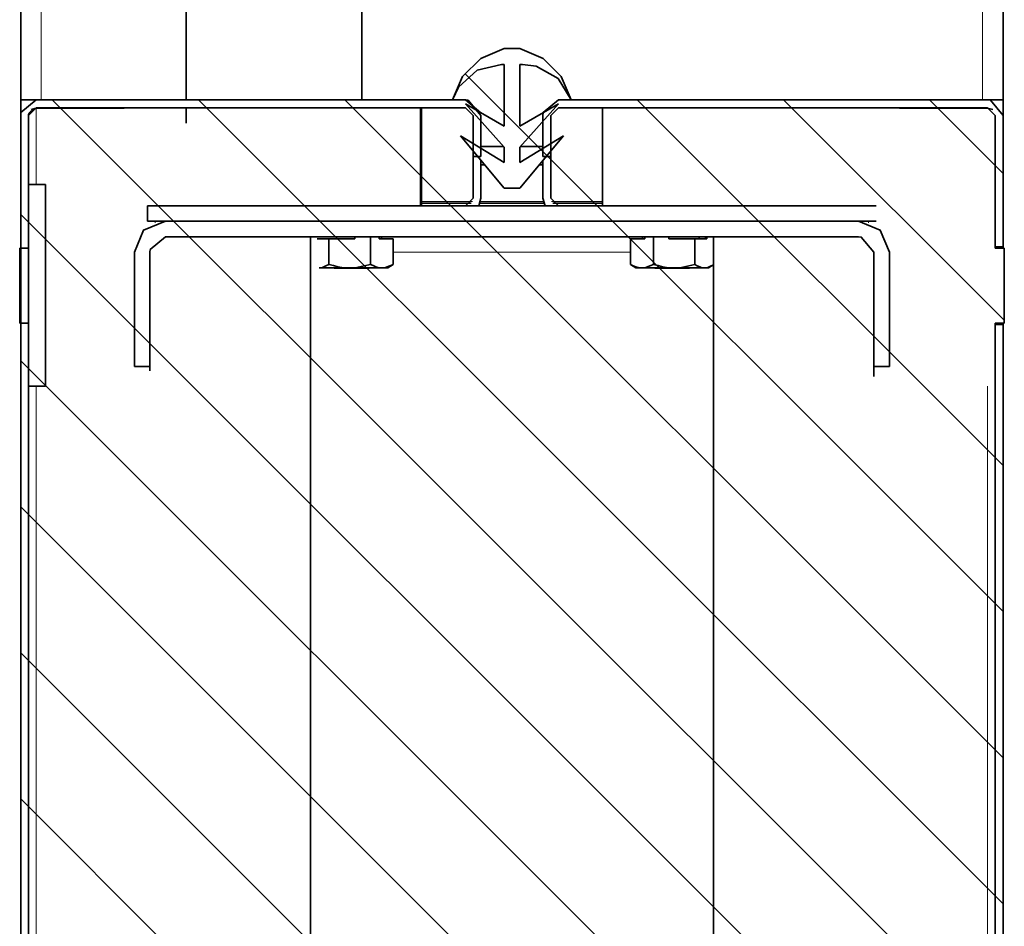
# Model space of a CAD drawing. Units: millimetres. Extents: x 0 to 420, y 0 to 297.
# Drawn here: x 294 to 304, y 198 to 207 of the extents above; entities that cross this region are included whole.
import ezdxf

# ---------------------------------------------------------------- set-up
doc = ezdxf.new("R2010")
doc.units = ezdxf.units.MM
doc.header["$MEASUREMENT"] = 0
doc.layers.add('Calque 1', color=7, linetype='Continuous', lineweight=0)

msp = doc.modelspace()

# ---------------------------------------------------------------- linework, layer by layer
at = {"layer": 'Calque 1', "color": 18, "lineweight": 35, "true_color": 0x000000}
for p, q in [((297.4058, 205.7506), (297.4058, 240.1252)), ((295.7054, 210.7001), (295.7054, 205.7506)), ((294.1073, 206.8759), (294.1073, 205.7506)), ((303.6076, 205.7506), (303.6076, 206.8759)), ((298.7816, 206.2445), (298.9333, 206.2445)), ((298.9333, 206.2445), (298.7816, 206.2445)), ((298.7569, 206.0928), (298.7816, 206.0928)), ((298.7816, 206.0928), (298.7569, 206.0928)), ((298.7816, 206.0928), (298.7816, 205.4931)), ((298.7816, 205.4931), (298.7816, 206.0928)), ((298.9333, 206.0928), (298.958, 206.0928)), ((298.9333, 205.4931), (298.9333, 206.0928)), ((298.958, 206.0928), (298.9333, 206.0928)), ((298.9333, 206.0928), (298.9333, 205.4931)), ((294.1073, 205.7506), (294.3049, 205.7506)), ((294.1073, 205.7506), (294.1073, 205.6024)), ((294.2555, 205.673), (294.1814, 205.5989)), ((294.2555, 205.6694), (294.2061, 205.6553)), ((294.2555, 205.7506), (298.4077, 205.7506)), ((294.2555, 205.673), (298.4077, 205.673)), ((294.2555, 205.6694), (295.1057, 205.6694)), ((295.3068, 205.7506), (294.3049, 205.7506)), ((294.3331, 205.673), (294.3331, 205.6694)), ((294.6329, 205.673), (294.6329, 205.6694)), ((294.6329, 205.6694), (294.6329, 205.673)), ((295.7054, 205.673), (295.7054, 205.5248)), ((297.1553, 205.7506), (297.0812, 205.7506)), ((298.4077, 205.7506), (297.1553, 205.7506)), ((297.9738, 205.673), (297.9738, 204.724)), ((297.9808, 205.673), (297.9808, 204.724)), ((298.5558, 205.6236), (298.4077, 205.7506)), ((298.4077, 205.7118), (298.7816, 205.292)), ((298.7816, 205.4931), (298.4077, 205.7118)), ((298.7816, 205.292), (298.4077, 205.7118)), ((298.4077, 205.7118), (298.7816, 205.4931)), ((298.4818, 205.5989), (298.4077, 205.673)), ((299.3072, 205.7118), (298.9333, 205.4931)), ((298.9333, 205.292), (299.3072, 205.7118)), ((298.9333, 205.4931), (299.3072, 205.7118)), ((299.3072, 205.7118), (298.9333, 205.292)), ((299.3072, 205.673), (299.2332, 205.5989)), ((299.3072, 205.7506), (300.5561, 205.7506)), ((303.4559, 205.7506), (299.3072, 205.7506)), ((303.4559, 205.673), (299.3072, 205.673)), ((299.7341, 205.673), (299.7341, 204.724)), ((300.6302, 205.7506), (300.5561, 205.7506)), ((303.4065, 205.7506), (302.4082, 205.7506)), ((303.4559, 205.6694), (302.6057, 205.6694)), ((303.082, 205.673), (303.082, 205.6694)), ((303.3818, 205.673), (303.3818, 205.6694)), ((303.4065, 205.7506), (303.6076, 205.7506)), ((303.53, 205.5989), (303.4559, 205.673)), ((303.5088, 205.6553), (303.4559, 205.6694)), ((303.6076, 205.7506), (303.6076, 205.5989)), ((294.1073, 205.5989), (294.1073, 193.675)), ((294.1814, 205.5989), (294.1814, 193.675)), ((298.4818, 205.5989), (298.4818, 205.2002)), ((298.5558, 205.5989), (298.5558, 205.2002)), ((299.1556, 205.5989), (299.1556, 205.2002)), ((299.2332, 205.5989), (299.2332, 205.2002)), ((303.53, 205.5989), (303.53, 204.3254)), ((303.6076, 205.5989), (303.6076, 204.3254)), ((303.6076, 205.5989), (303.6076, 205.5989)), ((298.5558, 205.2779), (298.5558, 205.5424)), ((298.3583, 205.4013), (298.7816, 204.8933)), ((298.7816, 205.1438), (298.3583, 205.4013)), ((298.7816, 204.8933), (298.3583, 205.4013)), ((298.3583, 205.4013), (298.7816, 205.1438)), ((299.3566, 205.4013), (298.9333, 205.1438)), ((298.9333, 204.8933), (299.3566, 205.4013)), ((298.9333, 205.1438), (299.3566, 205.4013)), ((299.3566, 205.4013), (298.9333, 204.8933)), ((298.5558, 205.299), (298.7745, 205.299)), ((298.5558, 205.299), (298.7745, 205.299)), ((298.7816, 205.292), (298.7816, 205.1438)), ((298.7816, 205.1438), (298.7816, 205.292)), ((298.9333, 205.1438), (298.9333, 205.292)), ((298.9333, 205.292), (298.9333, 205.1438)), ((298.9368, 205.299), (299.1556, 205.299)), ((298.9368, 205.299), (299.1556, 205.299)), ((298.4818, 205.2002), (298.4818, 204.7981)), ((298.5558, 205.2002), (298.4818, 205.2002)), ((299.1556, 205.2002), (299.2332, 205.2002)), ((299.2332, 204.7981), (299.2332, 205.2002)), ((298.5558, 204.7981), (298.5558, 205.1614)), ((298.5911, 205.1191), (298.5558, 205.1191)), ((298.5911, 205.1191), (298.5558, 205.1191)), ((299.1556, 205.1191), (299.1203, 205.1191)), ((299.1556, 205.1191), (299.1203, 205.1191)), ((299.1556, 204.7981), (299.1556, 205.1614)), ((294.1814, 204.3148), (294.1814, 204.9286)), ((294.1814, 204.9286), (294.3472, 204.9286)), ((294.3472, 204.9286), (294.3472, 202.9777)), ((303.53, 204.3148), (303.53, 204.9286)), ((298.7816, 204.8933), (298.9333, 204.8933)), ((298.9333, 204.8933), (298.7816, 204.8933)), ((302.3799, 204.724), (295.3314, 204.724)), ((295.3314, 204.724), (295.3314, 204.5758)), ((302.3799, 204.724), (295.3314, 204.724)), ((296.7073, 204.724), (296.5556, 204.724)), ((296.7073, 204.724), (298.1572, 204.724)), ((297.6069, 204.724), (296.8625, 204.724)), ((297.9738, 204.724), (297.6069, 204.724)), ((298.4641, 204.7487), (297.9808, 204.7487)), ((298.4641, 204.7487), (297.9808, 204.7487)), ((298.3054, 204.724), (298.1572, 204.724)), ((298.4077, 204.724), (298.3054, 204.724)), ((298.4077, 204.724), (298.4818, 204.7981)), ((298.5382, 204.724), (298.5558, 204.7981)), ((299.1661, 204.7487), (298.5488, 204.7487)), ((299.1661, 204.7487), (298.5488, 204.7487)), ((298.6052, 204.724), (299.1062, 204.724)), ((298.6052, 204.724), (299.1062, 204.724)), ((299.1556, 204.7981), (299.1767, 204.724)), ((299.2332, 204.7981), (299.3072, 204.724)), ((299.7341, 204.7487), (299.2508, 204.7487)), ((299.7341, 204.7487), (299.2508, 204.7487)), ((299.406, 204.724), (299.3072, 204.724)), ((299.5577, 204.724), (299.406, 204.724)), ((301.0076, 204.724), (299.5577, 204.724)), ((300.1927, 204.724), (299.7341, 204.724)), ((300.8736, 204.724), (300.1927, 204.724)), ((302.3799, 204.5758), (295.3314, 204.5758)), ((302.3799, 204.5758), (295.3314, 204.5758)), ((295.5078, 204.5758), (302.2071, 204.5758)), ((302.2071, 204.5758), (295.5078, 204.5758)), ((298.6052, 204.5758), (299.1062, 204.5758)), ((298.6052, 204.5758), (299.1062, 204.5758)), ((295.5078, 204.4241), (302.2071, 204.4241)), ((302.2071, 204.4241), (295.5078, 204.4241)), ((296.9084, 204.4241), (296.9084, 193.5233)), ((296.9084, 204.4241), (296.9084, 193.5233)), ((297.0848, 204.403), (296.9719, 204.403)), ((297.0848, 204.403), (296.9719, 204.403)), ((297.0848, 204.403), (297.0848, 204.156)), ((297.3387, 204.403), (297.0848, 204.403)), ((297.0848, 204.403), (297.0848, 204.156)), ((297.3387, 204.403), (297.0848, 204.403)), ((297.3387, 204.4241), (297.3387, 204.403)), ((297.3387, 204.4241), (297.3387, 204.403)), ((297.4905, 204.4241), (297.4905, 204.156)), ((297.4905, 204.4241), (297.4905, 204.156)), ((297.5716, 204.403), (297.5716, 204.4241)), ((297.5716, 204.403), (297.5716, 204.4241)), ((297.7092, 204.403), (297.5716, 204.403)), ((297.7092, 204.403), (297.5716, 204.403)), ((297.5963, 204.403), (297.5963, 204.4241)), ((297.5963, 204.4241), (297.5963, 204.403)), ((297.5963, 204.403), (297.5963, 204.4241)), ((297.5963, 204.4241), (297.5963, 204.403)), ((297.7092, 204.403), (297.7092, 204.156)), ((297.7092, 204.403), (297.7092, 204.156)), ((297.7092, 204.403), (297.7092, 204.156)), ((297.7092, 204.403), (297.7092, 204.156)), ((300.1433, 204.403), (300.0022, 204.403)), ((300.0022, 204.403), (300.0022, 204.156)), ((300.1433, 204.403), (300.0022, 204.403)), ((300.0022, 204.403), (300.0022, 204.156)), ((300.1186, 204.403), (300.1186, 204.4241)), ((300.1186, 204.403), (300.1186, 204.4241)), ((300.1433, 204.4241), (300.1433, 204.403)), ((300.1433, 204.4241), (300.1433, 204.403)), ((300.2245, 204.4241), (300.2245, 204.156)), ((300.2245, 204.4241), (300.2245, 204.156)), ((300.3726, 204.403), (300.3726, 204.4241)), ((300.3726, 204.403), (300.3726, 204.4241)), ((300.6266, 204.403), (300.3726, 204.403)), ((300.6266, 204.403), (300.3726, 204.403)), ((300.6266, 204.403), (300.6266, 204.156)), ((300.7431, 204.403), (300.6266, 204.403)), ((300.6266, 204.403), (300.6266, 204.156)), ((300.7431, 204.403), (300.6266, 204.403)), ((300.669, 204.403), (300.669, 204.4241)), ((300.669, 204.403), (300.669, 204.4241)), ((300.729, 204.403), (300.729, 204.4241)), ((300.729, 204.403), (300.729, 204.4241)), ((300.7431, 204.4241), (300.7431, 204.403)), ((300.7431, 204.4241), (300.7431, 204.403)), ((300.8066, 204.4241), (300.8066, 193.5233)), ((300.8066, 204.4241), (300.8066, 193.5233)), ((294.0967, 203.588), (294.0967, 204.3148)), ((294.0967, 204.3148), (294.1814, 204.3148)), ((295.208, 203.1682), (295.208, 204.276)), ((295.208, 203.1682), (295.208, 204.276)), ((295.3561, 203.1682), (295.3561, 204.276)), ((295.3561, 203.1682), (295.3561, 204.276)), ((302.3553, 204.276), (302.3553, 203.1682)), ((302.3553, 204.276), (302.3553, 203.1682)), ((302.5069, 204.276), (302.5069, 203.1682)), ((303.53, 204.3254), (303.6076, 204.3254)), ((303.53, 204.3254), (303.53, 204.3148)), ((303.6182, 204.3148), (303.53, 204.3148)), ((303.6076, 204.3148), (303.6076, 204.3254)), ((303.6182, 203.588), (303.6182, 204.3148)), ((297.6562, 204.1243), (297.6986, 204.149)), ((297.6562, 204.1243), (297.6986, 204.149)), ((297.6986, 204.149), (297.7092, 204.156)), ((297.6986, 204.149), (297.7092, 204.156)), ((300.0022, 204.156), (300.0128, 204.149)), ((300.0022, 204.156), (300.0128, 204.149)), ((300.0551, 204.1243), (300.0128, 204.149)), ((300.0551, 204.1243), (300.0128, 204.149)), ((300.7572, 204.1243), (300.7995, 204.149)), ((300.7572, 204.1243), (300.7995, 204.149)), ((300.7995, 204.149), (300.8066, 204.1525)), ((300.7995, 204.149), (300.8066, 204.1525)), ((296.993, 204.1243), (297.2858, 204.1243)), ((296.993, 204.1243), (297.2858, 204.1243)), ((297.1377, 204.1207), (297.1341, 204.1243)), ((297.1377, 204.1207), (297.4728, 204.1207)), ((297.2858, 204.1243), (297.5998, 204.1243)), ((297.2858, 204.1243), (297.5998, 204.1243)), ((297.4728, 204.1207), (297.4763, 204.1207)), ((297.4763, 204.1207), (297.4763, 204.1243)), ((297.5998, 204.1243), (297.6562, 204.1243)), ((297.5998, 204.1243), (297.6562, 204.1243)), ((300.0551, 204.1243), (300.1151, 204.1243)), ((300.0551, 204.1243), (300.1151, 204.1243)), ((300.1151, 204.1243), (300.4255, 204.1243)), ((300.1151, 204.1243), (300.4255, 204.1243)), ((300.2386, 204.1207), (300.2351, 204.1243)), ((300.2386, 204.1207), (300.2809, 204.1207)), ((300.2809, 204.1207), (300.5737, 204.1207)), ((300.4255, 204.1243), (300.7184, 204.1243)), ((300.4255, 204.1243), (300.7184, 204.1243)), ((300.5737, 204.1207), (300.5773, 204.1243)), ((300.7184, 204.1243), (300.7572, 204.1243)), ((300.7184, 204.1243), (300.7572, 204.1243)), ((295.3561, 203.1259), (295.3561, 203.6762)), ((294.0967, 203.588), (294.1814, 203.588)), ((294.1814, 202.9777), (294.1814, 203.588)), ((303.53, 203.588), (303.53, 203.5739)), ((303.6182, 203.588), (303.53, 203.588)), ((303.53, 202.9777), (303.53, 203.588)), ((303.6076, 203.5739), (303.53, 203.5739)), ((303.53, 203.5739), (303.53, 193.675)), ((303.6076, 203.5739), (303.6076, 203.588)), ((303.6076, 203.5739), (303.6076, 193.675)), ((295.3561, 203.1682), (295.208, 203.1682)), ((295.3561, 203.1682), (295.208, 203.1682)), ((302.3553, 203.1682), (302.5069, 203.1682)), ((302.3553, 203.1682), (302.3553, 203.073)), ((302.3553, 203.1682), (302.3553, 203.073)), ((302.3553, 203.1682), (302.5069, 203.1682)), ((294.1814, 202.9777), (294.3472, 202.9777))]:
    msp.add_line(p, q, dxfattribs=at)
at = {"layer": 'Calque 1', "color": 18, "lineweight": 13, "true_color": 0x000000}
for p, q in [((294.3049, 206.8759), (294.3049, 205.7506)), ((303.4065, 205.7506), (303.4065, 206.8759)), ((303.6076, 200.7976), (298.4006, 206.0046)), ((294.2555, 205.673), (294.2555, 205.6694)), ((294.2555, 204.9286), (294.2555, 205.6694)), ((303.6076, 196.5537), (294.4107, 205.7506)), ((303.6076, 197.9683), (295.8253, 205.7506)), ((303.6076, 199.3829), (297.24, 205.7506)), ((303.6076, 202.2122), (300.0693, 205.7506)), ((303.6182, 203.6163), (301.4839, 205.7506)), ((303.6076, 205.038), (302.895, 205.7506)), ((303.4559, 205.673), (303.4559, 205.6694)), ((297.9808, 204.7663), (298.4747, 204.7663)), ((297.9808, 204.7663), (298.4747, 204.7663)), ((297.9808, 204.7487), (298.4641, 204.7487)), ((297.9808, 204.7487), (298.4641, 204.7487)), ((298.5488, 204.7487), (299.1661, 204.7487)), ((298.5488, 204.7487), (299.1661, 204.7487)), ((298.5523, 204.7663), (299.1591, 204.7663)), ((298.5523, 204.7663), (299.1591, 204.7663)), ((299.2402, 204.7663), (299.7341, 204.7663)), ((299.2402, 204.7663), (299.7341, 204.7663)), ((299.2508, 204.7487), (299.7341, 204.7487)), ((299.2508, 204.7487), (299.7341, 204.7487)), ((303.6076, 195.139), (294.1073, 204.6393)), ((295.4055, 204.5758), (295.4055, 204.5582)), ((302.3059, 204.5582), (302.3059, 204.5758)), ((297.7092, 204.276), (300.0022, 204.276)), ((303.6076, 193.7244), (294.1073, 203.2247)), ((294.2555, 193.8232), (294.2555, 202.9777)), ((303.4559, 202.9777), (303.4559, 193.8232)), ((302.4681, 193.4492), (294.1073, 201.8101)), ((301.5297, 192.973), (294.1073, 200.3989)), ((300.1151, 192.973), (294.1073, 198.9843))]:
    msp.add_line(p, q, dxfattribs=at)
at = {"layer": 'Calque 1', "color": 18, "lineweight": 35, "true_color": 0x000000}
for points in [[(298.7816, 206.2445), (298.5558, 206.1492), (298.3794, 205.9764), (298.2807, 205.7506)], [(298.7816, 206.2445), (298.5558, 206.1492), (298.3794, 205.9764), (298.2807, 205.7506)], [(299.4307, 205.7506), (299.3319, 205.9764), (299.1591, 206.1492), (298.9333, 206.2445)], [(299.4307, 205.7506), (299.3319, 205.9764), (299.1591, 206.1492), (298.9333, 206.2445)], [(298.7569, 206.0928), (298.5206, 206.0363), (298.3406, 205.8705), (298.2807, 205.7506)], [(298.7569, 206.0928), (298.5206, 206.0363), (298.3406, 205.8705), (298.2807, 205.7506)], [(299.4307, 205.7506), (299.3037, 205.9552), (299.0921, 206.0751), (298.958, 206.0928)], [(299.4307, 205.7506), (299.3037, 205.9552), (299.0921, 206.0751), (298.958, 206.0928)], [(294.2555, 205.7506), (294.1073, 205.6271), (294.1073, 205.5989)], [(294.1814, 205.5989), (294.1814, 205.6059), (294.1849, 205.613), (294.199, 205.6306), (294.2237, 205.6518), (294.2555, 205.6694)], [(298.5558, 205.5989), (298.4324, 205.747), (298.4077, 205.7506)], [(299.3072, 205.7506), (299.1591, 205.6271), (299.1556, 205.5989)], [(303.6076, 205.5989), (303.4841, 205.747), (303.4559, 205.7506)], [(295.5078, 204.5758), (295.2926, 204.4876), (295.208, 204.276)], [(295.5078, 204.5758), (295.2926, 204.4876), (295.208, 204.276)], [(302.5069, 204.276), (302.4187, 204.4876), (302.2071, 204.5758)], [(302.5069, 204.276), (302.4187, 204.4876), (302.2071, 204.5758)], [(295.5078, 204.4241), (295.3597, 204.3007), (295.3561, 204.276)], [(295.5078, 204.4241), (295.3597, 204.3007), (295.3561, 204.276)], [(302.3553, 204.276), (302.2353, 204.4206), (302.2071, 204.4241)], [(302.3553, 204.276), (302.2353, 204.4206), (302.2071, 204.4241)], [(296.993, 204.1243), (297.0248, 204.1278), (297.0565, 204.1419), (297.0848, 204.156)], [(296.993, 204.1243), (297.0248, 204.1278), (297.0565, 204.1419), (297.0848, 204.156)], [(297.0848, 204.156), (297.1306, 204.1454), (297.1729, 204.1349), (297.2117, 204.1278), (297.2505, 204.1243), (297.2858, 204.1243)], [(297.0848, 204.156), (297.1306, 204.1454), (297.1729, 204.1349), (297.2117, 204.1278), (297.2505, 204.1243), (297.2858, 204.1243)], [(297.2858, 204.1243), (297.3564, 204.1278), (297.4269, 204.1419), (297.4905, 204.156)], [(297.2858, 204.1243), (297.3564, 204.1278), (297.4269, 204.1419), (297.4905, 204.156)], [(297.4905, 204.156), (297.5151, 204.1454), (297.5398, 204.1349), (297.561, 204.1278), (297.5822, 204.1243), (297.5998, 204.1243)], [(297.4905, 204.156), (297.5151, 204.1454), (297.5398, 204.1349), (297.561, 204.1278), (297.5822, 204.1243), (297.5998, 204.1243)], [(297.5998, 204.1243), (297.6386, 204.1278), (297.6774, 204.1419), (297.7092, 204.156)], [(297.5998, 204.1243), (297.6351, 204.1278), (297.6774, 204.1419), (297.7092, 204.156)], [(300.0022, 204.156), (300.0304, 204.1419), (300.0551, 204.1349), (300.0763, 204.1278), (300.0975, 204.1243), (300.1151, 204.1243)], [(300.0022, 204.156), (300.0304, 204.1419), (300.0551, 204.1349), (300.0763, 204.1278), (300.0975, 204.1243), (300.1151, 204.1243)], [(300.1151, 204.1243), (300.1504, 204.1278), (300.1892, 204.1419), (300.2245, 204.156)], [(300.1151, 204.1243), (300.1504, 204.1278), (300.1892, 204.1419), (300.2245, 204.156)], [(300.2245, 204.156), (300.2703, 204.1454), (300.3127, 204.1349), (300.3515, 204.1278), (300.3903, 204.1243), (300.4255, 204.1243)], [(300.2245, 204.156), (300.2668, 204.1454), (300.3127, 204.1349), (300.3515, 204.1278), (300.3903, 204.1243), (300.4255, 204.1243)], [(300.4255, 204.1243), (300.4961, 204.1278), (300.5667, 204.1419), (300.6266, 204.156)], [(300.4255, 204.1243), (300.4961, 204.1278), (300.5667, 204.1419), (300.6266, 204.156)], [(300.6266, 204.156), (300.6478, 204.1419), (300.6725, 204.1349), (300.6866, 204.1278), (300.7043, 204.1243), (300.7184, 204.1243)], [(300.6266, 204.156), (300.6478, 204.1419), (300.669, 204.1349), (300.6866, 204.1278), (300.7043, 204.1243), (300.7184, 204.1243)], [(300.7184, 204.1243), (300.7501, 204.1278), (300.7819, 204.1419), (300.7995, 204.149)], [(300.7184, 204.1243), (300.7501, 204.1278), (300.7819, 204.1419), (300.7995, 204.149)]]:
    msp.add_lwpolyline(points, dxfattribs=at)

doc.saveas('drawing.dxf')
